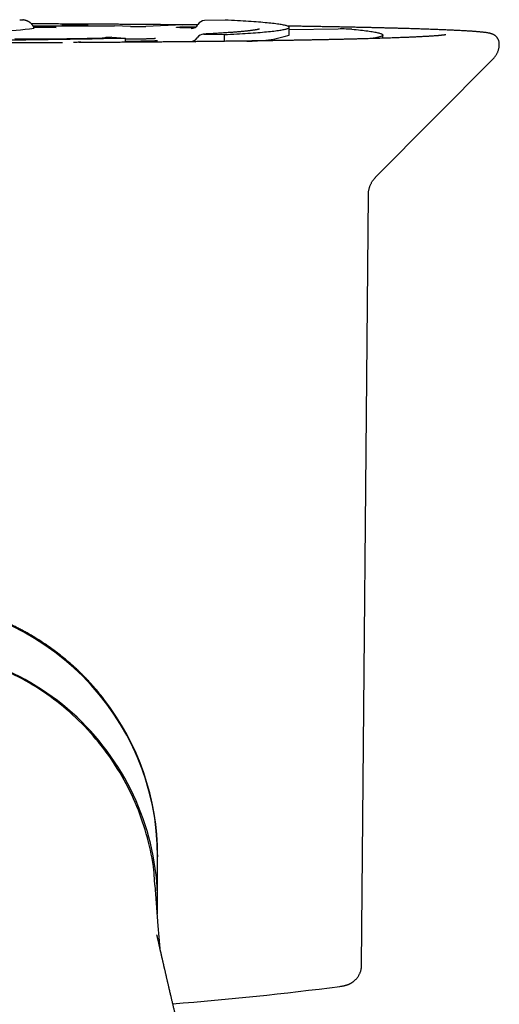
# Model space of a CAD drawing. Units: millimetres. Extents: x 8 to 900, y 12 to 835.
# Drawn here: x 498 to 522, y 412 to 460 of the extents above; entities that cross this region are included whole.
import ezdxf

# ---------------------------------------------------------------- set-up
doc = ezdxf.new("R2010")
doc.units = ezdxf.units.MM

msp = doc.modelspace()

# ---------------------------------------------------------------- linework, layer by layer
at = {"color": 7, "linetype": 'Continuous', "lineweight": 30}
for p, q in [((498.348, 459.721), (498.407, 459.721)), ((498.407, 459.721), (498.498, 459.713)), ((508.314, 459.705), (507.319, 459.681)), ((498.99, 459.43), (502.944, 459.428)), ((498.998, 459.417), (500.118, 459.346)), ((500.109, 459.346), (499.033, 459.346)), ((500.389, 459.447), (500.386, 459.429)), ((500.687, 459.475), (500.389, 459.447)), ((501.491, 459.455), (501.647, 459.47)), ((503.718, 459.396), (502.944, 459.428)), ((506.259, 459.464), (504.469, 459.396)), ((506.211, 459.369), (506.916, 459.391)), ((511.429, 458.977), (511.429, 459.352)), ((513.804, 459.269), (511.429, 459.235)), ((500.101, 458.783), (498.107, 458.79)), ((502.803, 458.866), (502.815, 458.866)), ((502.815, 458.866), (503.479, 458.831)), ((503.481, 458.625), (503.479, 458.831)), ((503.75, 458.777), (503.48, 458.777)), ((507.28, 459.02), (508.272, 458.997)), ((508.272, 458.997), (508.272, 458.671)), ((515.964, 458.82), (515.964, 458.977)), ((506.637, 458.661), (506.879, 458.655)), ((515.613, 452.08), (521.323, 457.825)), ((514.936, 413.887), (515.268, 451.252)), ((505.042, 419.236), (505.042, 419.136)), ((505.042, 419.136), (505.042, 419.182)), ((505.042, 416.868), (505.042, 419.129)), ((505.238, 414.321), (505.233, 414.343)), ((513.879, 412.856), (513.886, 412.857))]:
    msp.add_line(p, q, dxfattribs=at)
at = {"color": 7, "linetype": 'Continuous', "lineweight": 30, "flags": 128}
for points in [[(508.272, 458.997), (508.429, 459.005), (508.582, 459.013), (508.731, 459.021), (508.877, 459.03), (509.019, 459.038), (509.157, 459.046), (509.291, 459.055), (509.422, 459.064), (509.548, 459.072), (509.671, 459.081), (509.79, 459.09), (509.905, 459.099), (510.016, 459.108), (510.122, 459.117), (510.225, 459.126), (510.324, 459.135), (510.418, 459.144), (510.509, 459.154), (510.595, 459.163), (510.678, 459.172), (510.756, 459.182), (510.829, 459.191), (510.899, 459.2), (510.964, 459.21), (511.025, 459.219), (511.082, 459.229), (511.135, 459.239), (511.183, 459.248), (511.227, 459.258), (511.267, 459.268), (511.302, 459.277), (511.333, 459.287), (511.36, 459.297), (511.382, 459.306), (511.4, 459.316), (511.414, 459.326), (511.423, 459.336), (511.428, 459.345), (511.429, 459.355), (511.425, 459.365), (511.417, 459.375), (511.405, 459.385), (511.388, 459.394), (511.366, 459.404), (511.341, 459.414), (511.311, 459.423), (511.277, 459.433), (511.238, 459.443), (511.195, 459.452), (511.148, 459.462), (511.097, 459.472), (511.041, 459.481), (510.981, 459.491), (510.917, 459.5), (510.848, 459.51), (510.776, 459.519), (510.699, 459.529), (510.618, 459.538), (510.532, 459.547), (510.443, 459.557), (510.349, 459.566), (510.252, 459.575), (510.15, 459.584), (510.044, 459.593), (509.935, 459.602), (509.821, 459.611), (509.703, 459.62), (509.581, 459.629), (509.456, 459.637), (509.326, 459.646), (509.193, 459.655), (509.056, 459.663), (508.915, 459.672), (508.77, 459.68), (508.622, 459.688), (508.47, 459.696), (508.314, 459.705)], [(500.824, 459.445), (500.77, 459.445), (500.716, 459.446), (500.661, 459.446), (500.607, 459.446), (500.553, 459.447), (500.498, 459.447), (500.443, 459.447), (500.389, 459.447)], [(506.815, 459.324), (506.789, 459.324), (506.732, 459.324), (506.675, 459.324), (506.617, 459.324), (506.561, 459.324), (506.505, 459.325), (506.45, 459.325), (506.397, 459.326), (506.345, 459.327), (506.296, 459.328), (506.249, 459.329), (506.205, 459.33), (506.164, 459.332), (506.126, 459.333), (506.091, 459.335), (506.06, 459.337), (506.033, 459.338), (506.01, 459.34), (505.991, 459.342), (505.976, 459.344), (505.965, 459.346), (505.959, 459.348), (505.957, 459.35), (505.959, 459.352), (505.966, 459.354), (505.978, 459.356), (505.993, 459.358), (506.013, 459.36), (506.036, 459.362), (506.064, 459.363), (506.096, 459.365), (506.131, 459.367), (506.169, 459.368), (506.211, 459.369)], [(514.462, 459.259), (514.573, 459.249), (514.679, 459.238), (514.781, 459.228), (514.88, 459.218), (514.974, 459.207), (515.064, 459.197), (515.149, 459.186), (515.231, 459.176), (515.308, 459.165), (515.381, 459.155), (515.45, 459.144), (515.514, 459.133), (515.575, 459.122), (515.63, 459.112), (515.682, 459.101), (515.729, 459.09), (515.772, 459.079), (515.811, 459.068), (515.845, 459.057), (515.875, 459.047), (515.901, 459.036), (515.922, 459.025), (515.939, 459.014), (515.952, 459.003), (515.96, 458.992), (515.964, 458.981), (515.963, 458.97), (515.958, 458.959), (515.949, 458.948), (515.935, 458.937), (515.917, 458.926), (515.895, 458.915), (515.868, 458.905), (515.837, 458.894), (515.802, 458.883), (515.762, 458.872), (515.718, 458.861), (515.67, 458.85), (515.617, 458.839), (515.56, 458.829), (515.499, 458.818), (515.433, 458.807), (515.409, 458.803)], [(505.156, 414.687), (505.074, 415.797), (504.929, 417.768)]]:
    msp.add_lwpolyline(points, dxfattribs=at)
at = {"color": 7, "linetype": 'Continuous', "lineweight": 30}
for centre, radius, start, end in [((507.342, 459.279), 0.402, 93.2208, 149.0903), ((496.233, 479.819), 20.7, 268.1098, 277.8112), ((506.748, 443.945), 15.526, 89.1243, 91.8047), ((506.651, 459.693), 0.402, 273.2208, 329.0903), ((494.028, 882.526), 423.8, 270.11785, 271.27785), ((502.628, 458.362), 0.5, 91.3047, 113.0991), ((506.635, 459.042), 0.381, 270.2651, 328.0997), ((507.282, 458.639), 0.381, 90.2651, 148.0997), ((509.586, 464.579), 5.898, 267.8884, 288.2168), ((501.236, 458.137), 0.5, 72.1525, 104.287), ((492.642, 419.128), 12.401, 13.0646, 167.8909), ((492.646, 419.125), 12.396, 0.0175, 90.0175), ((492.646, 416.864), 12.396, 357.7656, 90.0187), ((492.654, 419.181), 12.388, 0.0019, 37.975), ((493.293, 571.526), 160, 274.47511, 277.39257)]:
    msp.add_arc(centre, radius, start, end, dxfattribs=at)
for centre, major_axis, ratio, start_param, end_param in [((500.118, 458.846), (-0.014, 0.5), 0.55007, 6.23285, 6.267758), ((504.101, 459.407), (0.5, 0), 0.0349, 3.840754, 5.54081), ((513.995, 459.253), (0.5, 0), 0.034903, 0.367536, 1.962637)]:
    msp.add_ellipse(centre, major_axis=major_axis, ratio=ratio, start_param=start_param, end_param=end_param, dxfattribs=at)
for points, knots in [([(499.046, 459.311), (499.041, 459.325), (499.032, 459.352), (499.013, 459.391), (498.992, 459.427), (498.969, 459.461), (498.945, 459.493), (498.919, 459.521), (498.893, 459.546), (498.867, 459.569), (498.841, 459.589), (498.816, 459.606), (498.791, 459.621), (498.767, 459.634), (498.744, 459.645), (498.721, 459.655), (498.698, 459.664), (498.676, 459.672), (498.652, 459.68), (498.627, 459.687), (498.6, 459.694), (498.568, 459.701), (498.534, 459.708), (498.509, 459.712), (498.498, 459.713)], [0, 0, 0, 0, 0.035116, 0.070315, 0.105097, 0.139433, 0.173283, 0.206607, 0.239397, 0.27171, 0.303709, 0.33568, 0.367949, 0.400957, 0.435295, 0.471671, 0.510933, 0.554133, 0.602639, 0.658353, 0.724151, 0.80495, 0.910835, 1, 1, 1, 1]), ([(506.457, 459.469), (506.401, 459.469), (506.248, 459.471), (505.996, 459.473), (505.703, 459.476), (505.407, 459.478), (505.11, 459.481), (504.811, 459.483), (504.51, 459.486), (504.208, 459.488), (503.904, 459.49), (503.599, 459.493), (503.292, 459.495), (502.984, 459.497), (502.675, 459.499), (502.364, 459.501), (502.052, 459.503), (501.739, 459.504), (501.425, 459.506), (501.109, 459.508), (500.793, 459.51), (500.475, 459.511), (500.157, 459.513), (499.837, 459.514), (499.517, 459.515), (499.211, 459.517), (499.013, 459.517), (498.922, 459.518)], [0, 0, 0, 0, 0.023819, 0.064754, 0.105689, 0.146624, 0.187558, 0.228492, 0.269426, 0.310359, 0.351292, 0.392225, 0.433158, 0.47409, 0.515023, 0.555955, 0.596887, 0.637818, 0.67875, 0.719681, 0.760613, 0.801544, 0.842475, 0.883405, 0.924336, 0.965267, 1, 1, 1, 1]), ([(501.491, 459.455), (501.482, 459.455), (501.464, 459.453), (501.422, 459.451), (501.376, 459.45), (501.329, 459.449), (501.285, 459.448), (501.245, 459.447), (501.212, 459.446), (501.173, 459.446), (501.126, 459.445), (501.076, 459.445), (501.029, 459.445), (500.988, 459.445), (500.939, 459.445), (500.884, 459.445), (500.844, 459.445), (500.824, 459.445)], [0, 0, 0, 0, 0.125742, 0.249202, 0.335549, 0.41848, 0.498912, 0.543929, 0.587324, 0.629318, 0.690192, 0.749359, 0.793382, 0.835824, 0.877176, 0.938284, 1, 1, 1, 1]), ([(501.647, 459.47), (501.642, 459.468), (501.631, 459.464), (501.62, 459.448), (501.614, 459.432), (501.612, 459.429)], [0, 0, 0, 0, 0.435667, 0.883923, 1, 1, 1, 1]), ([(509.978, 459.266), (509.978, 459.266), (509.978, 459.266), (509.974, 459.265), (509.967, 459.263), (509.956, 459.259), (509.941, 459.256), (509.922, 459.251), (509.898, 459.246), (509.87, 459.24), (509.837, 459.234), (509.799, 459.227), (509.757, 459.22), (509.711, 459.213), (509.66, 459.206), (509.605, 459.198), (509.545, 459.191), (509.481, 459.183), (509.413, 459.175), (509.341, 459.167), (509.265, 459.159), (509.185, 459.151), (509.101, 459.143), (509.013, 459.135), (508.921, 459.127), (508.825, 459.119), (508.726, 459.112), (508.622, 459.104), (508.516, 459.096), (508.405, 459.088), (508.291, 459.08), (508.173, 459.072), (508.052, 459.065), (507.927, 459.057), (507.799, 459.05), (507.668, 459.042), (507.533, 459.035), (507.395, 459.027), (507.301, 459.023), (507.255, 459.02)], [0, 0, 0, 0, 0.009612, 0.027422, 0.046513, 0.066868, 0.088437, 0.111145, 0.134892, 0.159568, 0.185056, 0.211245, 0.238029, 0.265318, 0.293029, 0.321093, 0.349454, 0.378061, 0.406877, 0.435867, 0.465004, 0.494267, 0.523635, 0.553095, 0.582632, 0.612237, 0.6419, 0.671614, 0.701371, 0.731168, 0.760999, 0.790859, 0.820747, 0.850658, 0.88059, 0.910541, 0.940509, 0.970492, 1, 1, 1, 1]), ([(521.617, 458.538), (521.617, 458.547), (521.617, 458.571), (521.613, 458.609), (521.605, 458.652), (521.594, 458.693), (521.58, 458.731), (521.564, 458.767), (521.545, 458.801), (521.526, 458.831), (521.505, 458.858), (521.484, 458.883), (521.462, 458.906), (521.44, 458.926), (521.419, 458.943), (521.397, 458.959), (521.375, 458.974), (521.354, 458.987), (521.333, 458.998), (521.311, 459.009), (521.29, 459.019), (521.267, 459.028), (521.244, 459.036), (521.219, 459.044), (521.191, 459.052), (521.157, 459.061), (521.113, 459.071), (521.062, 459.08), (521.006, 459.089), (520.953, 459.096), (520.897, 459.104), (520.839, 459.11), (520.776, 459.117), (520.71, 459.124), (520.642, 459.13), (520.571, 459.136), (520.497, 459.142), (520.419, 459.148), (520.338, 459.154), (520.253, 459.16), (520.165, 459.166), (520.073, 459.171), (519.978, 459.177), (519.879, 459.183), (519.777, 459.188), (519.671, 459.194), (519.562, 459.199), (519.449, 459.205), (519.332, 459.21), (519.212, 459.216), (519.088, 459.221), (518.961, 459.227), (518.83, 459.232), (518.696, 459.237), (518.558, 459.243), (518.417, 459.248), (518.273, 459.253), (518.124, 459.258), (517.973, 459.263), (517.818, 459.269), (517.66, 459.274), (517.498, 459.279), (517.333, 459.284), (517.164, 459.289), (516.993, 459.294), (516.818, 459.299), (516.639, 459.304), (516.458, 459.308), (516.273, 459.313), (516.085, 459.318), (515.894, 459.323), (515.7, 459.327), (515.502, 459.332), (515.302, 459.337), (515.098, 459.341), (514.892, 459.346), (514.682, 459.35), (514.47, 459.355), (514.254, 459.359), (514.036, 459.363), (513.814, 459.368), (513.59, 459.372), (513.363, 459.376), (513.133, 459.38), (512.901, 459.384), (512.666, 459.388), (512.428, 459.393), (512.187, 459.396), (511.944, 459.4), (511.698, 459.404), (511.5, 459.407), (511.383, 459.409), (511.35, 459.41)], [0, 0, 0, 0, 0.001545, 0.004067, 0.006572, 0.009061, 0.01154, 0.014013, 0.016488, 0.018974, 0.021486, 0.024042, 0.026663, 0.029377, 0.032215, 0.035213, 0.038415, 0.041869, 0.045636, 0.049789, 0.054419, 0.059646, 0.065633, 0.072612, 0.080947, 0.091262, 0.104835, 0.124773, 0.141195, 0.156465, 0.171045, 0.186474, 0.201402, 0.216, 0.230375, 0.24459, 0.258686, 0.272692, 0.286627, 0.300507, 0.314341, 0.328138, 0.341905, 0.355647, 0.369367, 0.383069, 0.396755, 0.410428, 0.424089, 0.43774, 0.451383, 0.465017, 0.478645, 0.492267, 0.505883, 0.519495, 0.533102, 0.546705, 0.560305, 0.573902, 0.587496, 0.601087, 0.614676, 0.628262, 0.641847, 0.65543, 0.669011, 0.682591, 0.696169, 0.709746, 0.723321, 0.736896, 0.75047, 0.764042, 0.777614, 0.791185, 0.804755, 0.818324, 0.831893, 0.845461, 0.859029, 0.872596, 0.886162, 0.899728, 0.913293, 0.926858, 0.940423, 0.953987, 0.967551, 0.981114, 0.994677, 1, 1, 1, 1]), ([(500.736, 458.786), (500.725, 458.786), (500.693, 458.786), (500.639, 458.785), (500.573, 458.784), (500.506, 458.784), (500.439, 458.783), (500.37, 458.783), (500.301, 458.783), (500.232, 458.782), (500.165, 458.783), (500.122, 458.783), (500.101, 458.783)], [0, 0, 0, 0, 0.055891, 0.161839, 0.267888, 0.374037, 0.480264, 0.58655, 0.692878, 0.799234, 0.905602, 1, 1, 1, 1]), ([(502.031, 458.809), (501.99, 458.808), (501.873, 458.806), (501.678, 458.802), (501.444, 458.798), (501.209, 458.794), (500.973, 458.79), (500.815, 458.788), (500.736, 458.786)], [0, 0, 0, 0, 0.095508, 0.2769186, 0.4583349, 0.6397572, 0.821185, 1, 1, 1, 1]), ([(519.024, 458.992), (519.024, 458.992), (519.024, 458.992), (519.02, 458.991), (519.013, 458.99), (519.002, 458.988), (518.986, 458.985), (518.966, 458.982), (518.942, 458.978), (518.913, 458.974), (518.879, 458.97), (518.841, 458.965), (518.798, 458.961), (518.751, 458.956), (518.699, 458.951), (518.643, 458.946), (518.583, 458.941), (518.519, 458.936), (518.451, 458.931), (518.378, 458.926), (518.302, 458.921), (518.221, 458.916), (518.137, 458.911), (518.048, 458.906), (517.956, 458.901), (517.86, 458.895), (517.76, 458.89), (517.656, 458.885), (517.549, 458.88), (517.437, 458.875), (517.322, 458.87), (517.204, 458.865), (517.081, 458.86), (516.956, 458.855), (516.826, 458.85), (516.693, 458.845), (516.556, 458.84), (516.416, 458.835), (516.272, 458.83), (516.125, 458.825), (515.974, 458.82), (515.82, 458.816), (515.662, 458.811), (515.501, 458.806), (515.337, 458.801), (515.169, 458.797), (514.998, 458.792), (514.824, 458.788), (514.646, 458.783), (514.466, 458.779), (514.282, 458.774), (514.094, 458.77), (513.904, 458.765), (513.711, 458.761), (513.514, 458.757), (513.315, 458.752), (513.112, 458.748), (512.907, 458.744), (512.698, 458.74), (512.487, 458.736), (512.272, 458.732), (512.055, 458.728), (511.835, 458.724), (511.612, 458.72), (511.386, 458.716), (511.158, 458.712), (510.927, 458.708), (510.693, 458.705), (510.457, 458.701), (510.218, 458.697), (509.977, 458.694), (509.733, 458.69), (509.486, 458.687), (509.237, 458.684), (508.986, 458.68), (508.732, 458.677), (508.476, 458.674), (508.218, 458.67), (507.958, 458.667), (507.695, 458.664), (507.43, 458.661), (507.163, 458.658), (506.894, 458.655), (506.623, 458.653), (506.35, 458.65), (506.074, 458.647), (505.797, 458.644), (505.518, 458.642), (505.238, 458.639), (504.955, 458.637), (504.671, 458.634), (504.385, 458.632), (504.097, 458.63), (503.808, 458.628), (503.517, 458.625), (503.224, 458.623), (502.93, 458.621), (502.635, 458.619), (502.338, 458.617), (502.04, 458.615), (501.74, 458.614), (501.471, 458.612), (501.301, 458.611), (501.231, 458.611)], [0, 0, 0, 0, 0.003476, 0.009483, 0.0160121, 0.0230517, 0.0305733, 0.0385346, 0.0468842, 0.0555673, 0.0645305, 0.073725, 0.0831085, 0.0926454, 0.1023064, 0.1120681, 0.1219114, 0.1318213, 0.1417859, 0.1517954, 0.1618423, 0.1719204, 0.1820246, 0.1921509, 0.2022959, 0.212457, 0.2226318, 0.2328184, 0.2430153, 0.2532212, 0.2634349, 0.2736555, 0.2838821, 0.2941141, 0.3043508, 0.3145918, 0.3248366, 0.3350848, 0.3453361, 0.3555901, 0.3658466, 0.3761053, 0.3863661, 0.3966288, 0.4068932, 0.4171591, 0.4274265, 0.4376952, 0.447965, 0.458236, 0.4685081, 0.478781, 0.4890548, 0.4993295, 0.5096049, 0.519881, 0.5301578, 0.5404351, 0.5507131, 0.5609915, 0.5712705, 0.5815499, 0.5918298, 0.60211, 0.6123907, 0.6226717, 0.632953, 0.6432347, 0.6535167, 0.6637989, 0.6740815, 0.6843643, 0.6946473, 0.7049305, 0.715214, 0.7254976, 0.7357815, 0.7460655, 0.7563497, 0.7666341, 0.7769187, 0.7872033, 0.7974882, 0.8077731, 0.8180582, 0.8283434, 0.8386287, 0.8489141, 0.8591997, 0.8694853, 0.879771, 0.8900569, 0.9003428, 0.9106287, 0.9209148, 0.9312009, 0.9414871, 0.9517734, 0.9620597, 0.9723461, 0.9826326, 0.9929191, 1, 1, 1, 1]), ([(502.588, 458.832), (502.588, 458.832), (502.588, 458.832), (502.584, 458.832), (502.576, 458.831), (502.565, 458.83), (502.549, 458.828), (502.529, 458.827), (502.504, 458.825), (502.475, 458.823), (502.442, 458.822), (502.405, 458.82), (502.365, 458.818), (502.321, 458.817), (502.274, 458.815), (502.224, 458.813), (502.171, 458.812), (502.115, 458.811), (502.068, 458.81), (502.04, 458.809), (502.031, 458.809)], [0, 0, 0, 0, 0.026426, 0.065844, 0.10962, 0.157663, 0.209622, 0.264967, 0.323099, 0.383435, 0.445475, 0.508815, 0.573141, 0.63822, 0.703874, 0.769973, 0.83642, 0.903139, 0.970074, 1, 1, 1, 1]), ([(502.803, 458.866), (502.766, 458.865), (502.704, 458.864), (502.642, 458.862), (502.617, 458.862)], [0, 0, 0, 0, 0.5992807, 1, 1, 1, 1]), ([(504.93, 458.805), (504.93, 458.805), (504.93, 458.805), (504.928, 458.805), (504.923, 458.804), (504.914, 458.804), (504.902, 458.802), (504.884, 458.801), (504.863, 458.8), (504.837, 458.798), (504.807, 458.796), (504.773, 458.795), (504.735, 458.793), (504.693, 458.791), (504.648, 458.79), (504.6, 458.788), (504.548, 458.787), (504.494, 458.785), (504.438, 458.784), (504.379, 458.783), (504.318, 458.782), (504.255, 458.781), (504.19, 458.78), (504.124, 458.779), (504.057, 458.778), (503.989, 458.778), (503.92, 458.777), (503.851, 458.777), (503.794, 458.777), (503.76, 458.777), (503.75, 458.777)], [0, 0, 0, 0, 0.000519, 0.023173, 0.048225, 0.075749, 0.105681, 0.137832, 0.171926, 0.207649, 0.244693, 0.282785, 0.321697, 0.361246, 0.401291, 0.441724, 0.482461, 0.523439, 0.564608, 0.605931, 0.647377, 0.688922, 0.730548, 0.772237, 0.813978, 0.85576, 0.897572, 0.939407, 0.981256, 1, 1, 1, 1]), ([(500.419, 458.607), (500.365, 458.606), (500.21, 458.606), (499.952, 458.604), (499.644, 458.603), (499.336, 458.602), (499.027, 458.601), (498.717, 458.599), (498.406, 458.598), (498.094, 458.597), (497.782, 458.596), (497.469, 458.596), (497.155, 458.595), (496.841, 458.594), (496.526, 458.593), (496.21, 458.593), (495.895, 458.592), (495.578, 458.592), (495.262, 458.591), (494.945, 458.591), (494.628, 458.591), (494.311, 458.59), (493.993, 458.59), (493.676, 458.59), (493.358, 458.59), (493.041, 458.59), (492.723, 458.59), (492.406, 458.591), (492.088, 458.591), (491.771, 458.591), (491.454, 458.592), (491.137, 458.592), (490.821, 458.593), (490.505, 458.593), (490.189, 458.594), (489.874, 458.595), (489.56, 458.596), (489.246, 458.596), (488.932, 458.597), (488.619, 458.598), (488.307, 458.599), (487.996, 458.601), (487.685, 458.602), (487.376, 458.603), (487.067, 458.604), (486.759, 458.606), (486.452, 458.607), (486.146, 458.609), (485.879, 458.61), (485.714, 458.611), (485.65, 458.612)], [0, 0, 0, 0, 0.0111608, 0.032366, 0.0535714, 0.0747769, 0.0959825, 0.1171881, 0.1383938, 0.1595996, 0.1808054, 0.2020113, 0.2232172, 0.2444231, 0.2656291, 0.2868352, 0.3080412, 0.3292473, 0.3504534, 0.3716596, 0.3928658, 0.4140719, 0.4352781, 0.4564843, 0.4776906, 0.4988968, 0.520103, 0.5413092, 0.5625154, 0.5837216, 0.6049278, 0.626134, 0.6473401, 0.6685462, 0.6897523, 0.7109584, 0.7321644, 0.7533704, 0.7745763, 0.7957823, 0.8169881, 0.8381939, 0.8593997, 0.8806054, 0.901811, 0.9230165, 0.944222, 0.9654274, 0.9866328, 1, 1, 1, 1]), ([(501.135, 458.621), (501.134, 458.621), (501.132, 458.621), (501.122, 458.62), (501.11, 458.62), (501.09, 458.619), (501.057, 458.617), (501.012, 458.616), (500.976, 458.614), (500.961, 458.614)], [0, 0, 0, 0, 0.093176, 0.19792, 0.303993, 0.411232, 0.62845, 0.844264, 1, 1, 1, 1]), ([(501.231, 458.61), (501.229, 458.61), (501.226, 458.611), (501.222, 458.611), (501.222, 458.611)], [0, 0, 0, 0, 0.718448, 1, 1, 1, 1]), ([(504.232, 458.672), (504.213, 458.671), (504.158, 458.671), (504.067, 458.67), (503.96, 458.668), (503.855, 458.667), (503.751, 458.665), (503.649, 458.664), (503.559, 458.662), (503.503, 458.661), (503.481, 458.66)], [0, 0, 0, 0, 0.072774, 0.211137, 0.349526, 0.487947, 0.626404, 0.764904, 0.903452, 1, 1, 1, 1]), ([(505.032, 458.698), (505.032, 458.698), (505.032, 458.698), (505.027, 458.697), (505.019, 458.697), (505.007, 458.695), (504.99, 458.694), (504.969, 458.692), (504.944, 458.691), (504.914, 458.689), (504.881, 458.687), (504.844, 458.686), (504.803, 458.684), (504.758, 458.682), (504.711, 458.681), (504.66, 458.679), (504.607, 458.678), (504.552, 458.677), (504.494, 458.675), (504.434, 458.674), (504.372, 458.673), (504.309, 458.672), (504.262, 458.672), (504.237, 458.672), (504.232, 458.672)], [0, 0, 0, 0, 0.025281, 0.057052, 0.092292, 0.130896, 0.172559, 0.216845, 0.263272, 0.311386, 0.360798, 0.411199, 0.46235, 0.514073, 0.566234, 0.618734, 0.671498, 0.724471, 0.777608, 0.830877, 0.884251, 0.937709, 0.98846, 1, 1, 1, 1]), ([(521.322, 457.824), (521.327, 457.829), (521.343, 457.845), (521.371, 457.876), (521.405, 457.918), (521.439, 457.964), (521.472, 458.014), (521.502, 458.067), (521.529, 458.123), (521.553, 458.181), (521.574, 458.241), (521.59, 458.303), (521.603, 458.365), (521.612, 458.428), (521.617, 458.486), (521.617, 458.523), (521.617, 458.538)], [0, 0, 0, 0, 0.032077, 0.100465, 0.176637, 0.253309, 0.330318, 0.407586, 0.484975, 0.562321, 0.63947, 0.7163, 0.792724, 0.868689, 0.944172, 1, 1, 1, 1]), ([(515.268, 451.252), (515.268, 451.256), (515.268, 451.284), (515.271, 451.334), (515.278, 451.401), (515.289, 451.467), (515.303, 451.532), (515.321, 451.595), (515.342, 451.657), (515.366, 451.717), (515.393, 451.774), (515.423, 451.83), (515.454, 451.882), (515.488, 451.932), (515.523, 451.979), (515.559, 452.022), (515.589, 452.056), (515.607, 452.073), (515.613, 452.079)], [0, 0, 0, 0, 0.014786, 0.08629, 0.157375, 0.228047, 0.298309, 0.368156, 0.437577, 0.506549, 0.575037, 0.64299, 0.710339, 0.777001, 0.842881, 0.907885, 0.971936, 1, 1, 1, 1]), ([(502.419, 426.803), (502.412, 426.813), (502.361, 426.88), (502.261, 427.002), (502.121, 427.172), (501.978, 427.338), (501.832, 427.502), (501.683, 427.664), (501.532, 427.822), (501.377, 427.978), (501.22, 428.132), (501.06, 428.282), (500.897, 428.43), (500.732, 428.575), (500.564, 428.716), (500.394, 428.855), (500.221, 428.991), (500.046, 429.123), (499.869, 429.253), (499.689, 429.379), (499.507, 429.502), (499.323, 429.622), (499.137, 429.739), (498.949, 429.852), (498.759, 429.962), (498.566, 430.069), (498.373, 430.172), (498.177, 430.272), (497.979, 430.368), (497.78, 430.461), (497.579, 430.55), (497.377, 430.636), (497.173, 430.718), (496.968, 430.796), (496.762, 430.871), (496.554, 430.942), (496.345, 431.009), (496.134, 431.073), (495.923, 431.133), (495.711, 431.189), (495.497, 431.242), (495.283, 431.29), (495.068, 431.335), (494.852, 431.376), (494.636, 431.414), (494.419, 431.447), (494.201, 431.476), (493.983, 431.502), (493.764, 431.524), (493.545, 431.542), (493.326, 431.556), (493.106, 431.566), (492.891, 431.572), (492.736, 431.574), (492.654, 431.574), (492.642, 431.574)], [0, 0, 0, 0, 0.003052, 0.022557, 0.042061, 0.061566, 0.08107, 0.100575, 0.12008, 0.139584, 0.159089, 0.178593, 0.198098, 0.217602, 0.237107, 0.256611, 0.276116, 0.29562, 0.315125, 0.33463, 0.354134, 0.373639, 0.393143, 0.412648, 0.432153, 0.451657, 0.471162, 0.490666, 0.510171, 0.529676, 0.54918, 0.568685, 0.588189, 0.607694, 0.627199, 0.646703, 0.666208, 0.685713, 0.705217, 0.724722, 0.744227, 0.763731, 0.783236, 0.802741, 0.822245, 0.84175, 0.861255, 0.880759, 0.900264, 0.919769, 0.939273, 0.958778, 0.978283, 0.996761, 1, 1, 1, 1]), ([(504.903, 417.766), (504.892, 418), (504.855, 418.773), (504.571, 420.06), (504.065, 421.595), (503.349, 423.048), (502.454, 424.397), (501.39, 425.619), (500.175, 426.69), (498.832, 427.595), (497.381, 428.318), (495.848, 428.84), (494.259, 429.172), (493.181, 429.214), (492.642, 429.235)], [0, 0, 0, 0, 0.038082, 0.125513, 0.212929, 0.300351, 0.387792, 0.47523, 0.562673, 0.650132, 0.73759, 0.825061, 0.912542, 1, 1, 1, 1]), ([(505.235, 414.344), (505.231, 414.361), (505.223, 414.397), (505.211, 414.449), (505.2, 414.496), (505.191, 414.534), (505.184, 414.566), (505.178, 414.593), (505.171, 414.621), (505.165, 414.65), (505.158, 414.679), (505.15, 414.714), (505.142, 414.752), (505.133, 414.79), (505.125, 414.825), (505.118, 414.856), (505.111, 414.886), (505.104, 414.917), (505.096, 414.953), (505.087, 414.994), (505.077, 415.039), (505.066, 415.085), (505.057, 415.128), (505.049, 415.163), (505.042, 415.191), (505.037, 415.216), (505.031, 415.242), (505.025, 415.27), (505.019, 415.295), (505.015, 415.315), (505.011, 415.331), (505.009, 415.342), (505.007, 415.35), (505.007, 415.351), (505.007, 415.351)], [0, 0, 0, 0, 0.038404, 0.078678, 0.111003, 0.135858, 0.156183, 0.174576, 0.191538, 0.212652, 0.234492, 0.259977, 0.289173, 0.317088, 0.342608, 0.365441, 0.385671, 0.408615, 0.437554, 0.472505, 0.509013, 0.549169, 0.585489, 0.61604, 0.641009, 0.665891, 0.694676, 0.727414, 0.76438, 0.806324, 0.853782, 0.907087, 0.959348, 1, 1, 1, 1]), ([(510.514, 393.294), (510.513, 393.3), (510.499, 393.349), (510.476, 393.437), (510.445, 393.554), (510.417, 393.656), (510.395, 393.741), (510.376, 393.811), (510.362, 393.865), (510.35, 393.907), (510.341, 393.941), (510.333, 393.973), (510.324, 394.008), (510.313, 394.048), (510.301, 394.094), (510.286, 394.149), (510.268, 394.214), (510.249, 394.289), (510.226, 394.374), (510.201, 394.469), (510.174, 394.57), (510.146, 394.674), (510.119, 394.776), (510.088, 394.892), (510.055, 395.018), (510.019, 395.153), (509.986, 395.277), (509.957, 395.389), (509.929, 395.494), (509.901, 395.599), (509.872, 395.709), (509.84, 395.829), (509.806, 395.958), (509.775, 396.078), (509.747, 396.184), (509.724, 396.27), (509.703, 396.349), (509.685, 396.418), (509.67, 396.475), (509.658, 396.521), (509.648, 396.559), (509.638, 396.598), (509.626, 396.643), (509.611, 396.701), (509.593, 396.768), (509.574, 396.841), (509.554, 396.916), (509.534, 396.991), (509.515, 397.066), (509.467, 397.25), (509.419, 397.431), (509.372, 397.61), (509.355, 397.675), (509.339, 397.738), (509.324, 397.794), (509.313, 397.838), (509.304, 397.87), (509.297, 397.897), (509.29, 397.925), (509.281, 397.96), (509.27, 398.003), (509.256, 398.055), (509.24, 398.116), (509.222, 398.186), (509.203, 398.26), (509.183, 398.336), (509.163, 398.412), (509.118, 398.584), (509.073, 398.76), (509.027, 398.934), (509.009, 399.006), (508.994, 399.063), (508.981, 399.112), (508.968, 399.161), (508.953, 399.22), (508.928, 399.315), (508.895, 399.444), (508.854, 399.603), (508.813, 399.763), (508.772, 399.919), (508.734, 400.069), (508.703, 400.187), (508.681, 400.275), (508.666, 400.332), (508.654, 400.378), (508.644, 400.418), (508.632, 400.463), (508.617, 400.521), (508.599, 400.594), (508.577, 400.676), (508.554, 400.768), (508.528, 400.869), (508.499, 400.981), (508.473, 401.082), (508.451, 401.169), (508.433, 401.24), (508.414, 401.312), (508.397, 401.379), (508.383, 401.434), (508.371, 401.48), (508.359, 401.527), (508.345, 401.583), (508.328, 401.651), (508.308, 401.729), (508.286, 401.814), (508.263, 401.905), (508.242, 401.985), (508.226, 402.051), (508.214, 402.098), (508.204, 402.137), (508.195, 402.172), (508.185, 402.209), (508.175, 402.251), (508.163, 402.296), (508.149, 402.354), (508.131, 402.424), (508.11, 402.507), (508.089, 402.59), (508.068, 402.671), (508.049, 402.747), (508.03, 402.822), (508.01, 402.9), (507.989, 402.983), (507.967, 403.071), (507.946, 403.153), (507.927, 403.227), (507.911, 403.29), (507.896, 403.352), (507.879, 403.417), (507.861, 403.488), (507.84, 403.57), (507.82, 403.651), (507.803, 403.721), (507.79, 403.772), (507.779, 403.814), (507.77, 403.851), (507.76, 403.892), (507.747, 403.942), (507.732, 404.003), (507.7, 404.13), (507.653, 404.314), (507.593, 404.553), (507.535, 404.785), (507.478, 405.016), (507.419, 405.251), (507.361, 405.483), (507.303, 405.716), (507.26, 405.892), (507.228, 406.018), (507.21, 406.09), (507.192, 406.163), (507.174, 406.235), (507.157, 406.307), (507.14, 406.373), (507.126, 406.429), (507.114, 406.48), (507.101, 406.533), (507.086, 406.595), (507.069, 406.662), (507.052, 406.732), (507.034, 406.804), (507.017, 406.874), (507.001, 406.94), (506.986, 407), (506.97, 407.065), (506.945, 407.164), (506.913, 407.294), (506.875, 407.452), (506.836, 407.609), (506.798, 407.764), (506.768, 407.886), (506.745, 407.981), (506.728, 408.05), (506.711, 408.123), (506.693, 408.194), (506.678, 408.257), (506.664, 408.314), (506.652, 408.364), (506.64, 408.413), (506.628, 408.462), (506.614, 408.518), (506.599, 408.583), (506.581, 408.656), (506.561, 408.737), (506.54, 408.825), (506.517, 408.918), (506.495, 409.011), (506.473, 409.099), (506.453, 409.183), (506.433, 409.266), (506.414, 409.346), (506.394, 409.426), (506.374, 409.511), (506.354, 409.593), (506.336, 409.669), (506.321, 409.732), (506.307, 409.79), (506.294, 409.843), (506.281, 409.898), (506.266, 409.959), (506.249, 410.03), (506.23, 410.11), (506.21, 410.194), (506.19, 410.276), (506.172, 410.35), (506.157, 410.415), (506.141, 410.479), (506.124, 410.553), (506.103, 410.64), (506.079, 410.739), (506.055, 410.839), (506.032, 410.937), (506.01, 411.031), (505.987, 411.124), (505.966, 411.215), (505.946, 411.299), (505.926, 411.382), (505.907, 411.461), (505.889, 411.539), (505.866, 411.638), (505.836, 411.763), (505.797, 411.928), (505.758, 412.093), (505.719, 412.257), (505.681, 412.421), (505.64, 412.596), (505.607, 412.737), (505.585, 412.831), (505.573, 412.88), (505.561, 412.932), (505.55, 412.981), (505.539, 413.026), (505.53, 413.064), (505.521, 413.105), (505.508, 413.161), (505.493, 413.226), (505.477, 413.291), (505.464, 413.348), (505.453, 413.398), (505.441, 413.447), (505.429, 413.499), (505.415, 413.558), (505.401, 413.622), (505.387, 413.682), (505.375, 413.732), (505.365, 413.776), (505.354, 413.821), (505.344, 413.867), (505.334, 413.909), (505.325, 413.95), (505.314, 413.994), (505.303, 414.044), (505.291, 414.094), (505.28, 414.141), (505.269, 414.189), (505.258, 414.239), (505.248, 414.283), (505.241, 414.311), (505.239, 414.322)], [0, 0, 0, 0, 0.0008036, 0.0070972, 0.012674, 0.0175315, 0.0216673, 0.0249039, 0.0274957, 0.0294418, 0.0309277, 0.0322921, 0.0341103, 0.0358619, 0.0380475, 0.0406951, 0.0438056, 0.0473799, 0.0514194, 0.0559253, 0.0608976, 0.0659635, 0.0708332, 0.0755059, 0.0824491, 0.0889017, 0.0948612, 0.1001899, 0.1050473, 0.1098967, 0.1151841, 0.1209112, 0.1270799, 0.133692, 0.1379866, 0.1422733, 0.146064, 0.1493294, 0.1520684, 0.1542453, 0.1559127, 0.157518, 0.1597791, 0.1624657, 0.1657242, 0.1693344, 0.1729334, 0.176516, 0.180082, 0.1836313, 0.2028612, 0.2060199, 0.2091654, 0.2122875, 0.2150014, 0.2171114, 0.2186167, 0.219632, 0.2209356, 0.2226096, 0.2246544, 0.2270706, 0.2300395, 0.2334276, 0.2370364, 0.2406564, 0.2442876, 0.24793, 0.2652524, 0.269402, 0.2728357, 0.2755495, 0.2775766, 0.2797969, 0.2825958, 0.2859743, 0.2934592, 0.3010647, 0.3086908, 0.3162997, 0.3234483, 0.330007, 0.333221, 0.3359792, 0.3381548, 0.3398455, 0.3417205, 0.3446446, 0.3481014, 0.352092, 0.356403, 0.3612184, 0.3665412, 0.3723732, 0.3756318, 0.379031, 0.3825709, 0.3859029, 0.3885266, 0.390437, 0.3925496, 0.3951909, 0.3984622, 0.4022795, 0.4063458, 0.4106362, 0.4151512, 0.4178215, 0.4200486, 0.421832, 0.4233916, 0.4251542, 0.4271307, 0.4293166, 0.4316173, 0.4353888, 0.4393518, 0.4434501, 0.4471655, 0.4509248, 0.4542971, 0.4579837, 0.461972, 0.4662032, 0.4704913, 0.4737514, 0.4766686, 0.4795979, 0.4825852, 0.4858561, 0.4897771, 0.4943549, 0.4972957, 0.499764, 0.5017346, 0.5032927, 0.5049888, 0.5075678, 0.5105316, 0.5135892, 0.5257214, 0.5367825, 0.5476705, 0.5588182, 0.5697135, 0.581252, 0.5918235, 0.6029789, 0.6063273, 0.6097779, 0.6132428, 0.6167024, 0.6201565, 0.6233905, 0.6261237, 0.6282351, 0.6306693, 0.6336581, 0.6369954, 0.6402971, 0.6435548, 0.647273, 0.6503203, 0.6528654, 0.6558904, 0.6595059, 0.6669989, 0.6744728, 0.6820506, 0.6892882, 0.696536, 0.6994822, 0.7027293, 0.7063693, 0.7098892, 0.712889, 0.7153752, 0.7179203, 0.720083, 0.7222591, 0.7249096, 0.7280359, 0.731538, 0.73538, 0.7395578, 0.7440315, 0.7486633, 0.75268, 0.756652, 0.7606197, 0.7644336, 0.7680849, 0.7720368, 0.7764505, 0.7797911, 0.7827884, 0.7854641, 0.7879871, 0.7904211, 0.7932599, 0.7966843, 0.8004102, 0.8046678, 0.8086408, 0.812158, 0.8150772, 0.8179393, 0.8212199, 0.8255759, 0.8303956, 0.8352724, 0.8397885, 0.8442603, 0.8487195, 0.852989, 0.8571473, 0.8607626, 0.8647191, 0.8684502, 0.8717497, 0.878803, 0.8862745, 0.8951338, 0.9022639, 0.9095858, 0.9183934, 0.9271671, 0.9295115, 0.9317414, 0.9341906, 0.9368655, 0.938786, 0.9404462, 0.9422736, 0.9446962, 0.9483512, 0.9514374, 0.9540133, 0.9563664, 0.9585411, 0.9609516, 0.963813, 0.9669464, 0.9699969, 0.972304, 0.974108, 0.9762637, 0.9786078, 0.980595, 0.9822703, 0.9843824, 0.986918, 0.9893295, 0.9914692, 0.9936555, 0.9961169, 0.9984795, 1, 1, 1, 1]), ([(513.88, 412.856), (513.911, 412.86), (513.96, 412.867), (514.022, 412.877), (514.067, 412.886), (514.105, 412.894), (514.14, 412.903), (514.172, 412.912), (514.203, 412.921), (514.232, 412.931), (514.262, 412.941), (514.291, 412.953), (514.321, 412.965), (514.351, 412.979), (514.382, 412.994), (514.413, 413.011), (514.445, 413.029), (514.477, 413.05), (514.51, 413.072), (514.544, 413.097), (514.578, 413.125), (514.613, 413.156), (514.648, 413.19), (514.682, 413.227), (514.716, 413.267), (514.749, 413.311), (514.781, 413.357), (514.81, 413.407), (514.837, 413.459), (514.861, 413.514), (514.882, 413.57), (514.9, 413.628), (514.915, 413.687), (514.925, 413.748), (514.933, 413.808), (514.935, 413.855), (514.936, 413.881), (514.936, 413.887)], [0, 0, 0, 0, 0.151697, 0.23945, 0.304115, 0.359786, 0.404255, 0.441829, 0.474489, 0.503443, 0.529509, 0.553289, 0.575246, 0.595752, 0.615118, 0.633605, 0.651444, 0.668834, 0.685953, 0.702955, 0.719971, 0.737094, 0.754391, 0.771921, 0.789712, 0.807763, 0.826048, 0.844529, 0.863158, 0.881891, 0.900689, 0.91952, 0.938363, 0.9572, 0.976024, 0.994827, 1, 1, 1, 1])]:
    msp.add_open_spline(points, degree=3, knots=knots, dxfattribs=at)

doc.saveas('drawing.dxf')
